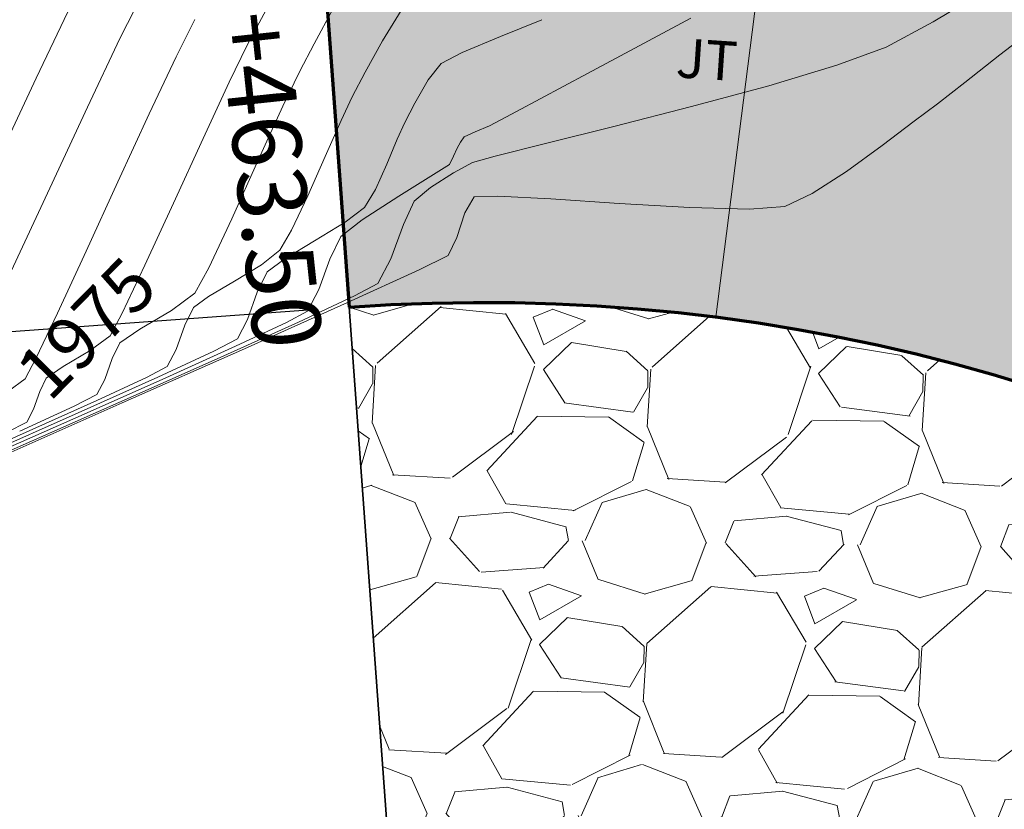
# Model space of a CAD drawing. Units: metres. Extents: x 774403 to 775367, y 8557528 to 8557947.
# Drawn here: x 774600 to 774611, y 8557819 to 8557828 of the extents above; entities that cross this region are included whole.
import ezdxf
from ezdxf.enums import TextEntityAlignment as Align

# ---------------------------------------------------------------- set-up
doc = ezdxf.new("R2010")
doc.units = ezdxf.units.M
doc.header["$LTSCALE"] = 0.08
doc.header["$MEASUREMENT"] = 0
doc.layers.add('ACHURADOS', color=8, linetype='Continuous')
doc.layers.add('STALBL', color=7, linetype='Continuous')
for name, color, linetype, lineweight in [('BADEN', 7, 'Continuous', 70), ('CONT-MJR', 84, 'Continuous', 15), ('CONT-MNR', 24, 'Continuous', 15), ('COTAS', 7, 'Continuous', 15), ('Hatch', 8, 'Continuous', 13)]:
    doc.layers.add(name, color=color, linetype=linetype, lineweight=lineweight)
doc.styles.add('01COTAS', font='romans.shx')
doc.styles.add('Estilo1', font='ARIAL.TTF', dxfattribs={"height": 1})
doc.styles.add('L80', font='simplex', dxfattribs={"height": 1.016})
doc.dimstyles.new('DIM-200-CORTE', dxfattribs={"dimscale": 0.2, "dimtxt": 2.2, "dimasz": 2, "dimexe": 2, "dimexo": 2, "dimgap": 1, "dimtad": 1, "dimtih": 1, "dimtoh": 1, "dimzin": 4, "dimdsep": 46, "dimtxsty": '01COTAS', "dimcen": 25, "dimclrd": 8, "dimclre": 8, "dimclrt": 7, "dimadec": 0, "dimazin": 2, "dimtfac": 1, "dimtmove": 2, "dimatfit": 3, "dimfxl": 0, "dimtolj": 1, "dimtzin": 0, "dimarcsym": 0})

# ---------------------------------------------------------------- blocks, each defined once
blk = doc.blocks.new('*D19')
at = {"layer": 'COTAS', "color": 8, "lineweight": -2}
for p, q in [((774602.3517730125, 8557833.934211966), (774598.153949773, 8557833.627166552)), ((774598.5820636714, 8557833.257411916), (774598.9545968282, 8557828.16426192)), ((774599.2167206635, 8557824.580591617), (774599.016037754, 8557827.32426192)), ((774603.0447892683, 8557824.459523132), (774598.8469660288, 8557824.152477719))]:
    blk.add_line(p, q, dxfattribs=at)
at = {"layer": 'COTAS', "color": 8}
for points in [[(774598.6485527158, 8557833.26227519), (774598.5155746269, 8557833.252548644), (774598.5528840396, 8557833.656346183)], [(774599.2832097078, 8557824.58545489), (774599.1502316189, 8557824.575728346), (774599.2459002953, 8557824.18165735)]]:
    blk.add_solid(points, dxfattribs=at)
at = {"layer": 'Defpoints', "color": 0}
for p in [(774602.7507072791, 8557833.963391596), (774603.4437235348, 8557824.488702763), (774599.2459002953, 8557824.18165735)]:
    blk.add_point(p, dxfattribs=at)
at = {"layer": 'COTAS', "color": 7, "insert": (774598.8826202789, 8557827.74426192), "char_height": 0.4400000000000001, "attachment_point": 5, "style": '01COTAS'}
blk.add_mtext('\\A1;9.50', dxfattribs=at)

msp = doc.modelspace()

# ---------------------------------------------------------------- hatches: boundary and pattern name
at = {"layer": 'ACHURADOS'}
h = msp.add_hatch(dxfattribs=at)
h.set_pattern_fill('GRAVEL', color=256, angle=-0.8179625276753835, style=0)
h.set_pattern_definition([(227.1948374723246, (774603.302536865, 8557837.446350386), (-8.127663921774065, -8.884879010890254), [0.134536, -13.319088]), (184.1517374723246, (774603.2111184708, 8557837.347645387), (12.01305375350558, 0.8285815384737298), [0.230868, -22.855925]), (131.6924374723246, (774602.9808563952, 8557837.330930825), (9.841939374288975, -11.1416441580713), [0.162788, -16.116032]), (266.4557374723247, (774602.5873272236, 8557837.086523807), (1.285407206769517, 19.98368665054559), [0.210238, -20.813558]), (292.0157374723246, (774602.5743303552, 8557836.876687963), (-4.828192591862153, 12.07015199709749), [0.206155, -20.409373]), (356.4557374723247, (774602.6516098286, 8557836.68556527), (-19.98368665054559, 1.285407206769518), [0.210238, -20.813558]), (36.87623747232463, (774602.8614456727, 8557836.672568403), (-13.14143902079161, -9.813387771419187), [0.278029, -27.524849]), (71.43733747232461, (774603.0838501153, 8557836.839410435), (7.313361786837178, 21.89782464600901), [0.262488, -25.986321]), (120.6116374723246, (774603.1674108767, 8557837.088242907), (-7.813609579029905, 13.11287565876429), [0.21095, -20.884073]), (174.4184374723246, (774603.0599917037, 8557837.269794889), (10.98460448696155, -1.156921842412056), [0.240832, -11.800763]), (221.5794374723247, (774602.8203016735, 8557837.293219006), (-12.15581660686849, -10.82756320001713), [0.311448, -30.833375]), (137.9961374723246, (774603.5770835837, 8557837.062391926), (-6.913635742409825, 6.099315521981326), [0.106301, -10.523844]), (170.6512374723246, (774603.4980910317, 8557837.133526847), (12.97012213290108, -2.185387586458637), [0.2022369999999999, -20.02151099999999]), (224.1820374723246, (774603.2985396817, 8557837.166378919), (-0.01427565875613765, -0.9998984070719777), [0.141421, -1.272792]), (202.3806374723246, (774603.2302598936, 8557837.287365986), (5.028041546563442, 1.928419252591072), [0.076158, -7.539615]), (290.9834374723246, (774603.159838757, 8557837.258368341), (-0.9570710412512667, 3.013970219007516), [0.107703, -5.277462]), (30.14583747232462, (774603.1984071155, 8557837.157807505), (3.02824365958448, 1.956971743814251), [0.1749289999999999, -5.656022999999998]), (160.7471374723246, (774603.349676639, 8557837.245656986), (1.985520998314283, -1.028447815921184), [0.126491, -3.035787]), (15.57153747232463, (774602.5798978604, 8557837.266648222), (10.04181003367706, 2.856930428755252), [0.1772, -17.542845]), (69.5282374723246, (774602.7505943197, 8557837.314216262), (-4.156619866685526, -10.94177866008142), [0.148661, -14.717408]), (292.3806374723246, (774603.3525317698, 8557837.445636604), (-1.928419252591072, 5.028041546563442), [0.152315, -7.463458]), (342.7925374723246, (774603.410527064, 8557837.30479433), (-9.95615631578999, 3.142443578293819), [0.1771999999999999, -17.54284499999999]), (338.6260374723247, (774602.5710469547, 8557836.6467114), (-4.970941081103854, 2.071170490163483), [0.17088, -8.373123999999999]), (293.9571374723246, (774602.730174111, 8557836.584433408), (-4.842450431740843, 11.07026065587969), [0.1431779999999999, -14.174643]), (65.98343747232462, (774603.3482550965, 8557836.445595749), (2.071175788286778, 4.97093889137119), [0.152315, -7.463458]), (16.53603747232462, (774603.410247574, 8557836.584724944), (-13.05577982727071, -3.814003358212493), [0.1676309999999999, -16.59542399999999]), (68.62603747232464, (774602.8583050286, 8557836.45259082), (-2.071170490163485, -4.970941081103853), [0.08543999999999999, -8.458563999999997]), (100.4919374723246, (774603.2882612105, 8557836.446452288), (-0.9427931019646586, 4.013868763308643), [0.05098999999999999, -5.048028999999999]), (165.1458374723246, (774603.2789760125, 8557836.496589951), (2.985419212291667, -1.042723126023779), [0.206155, -3.91695]), (185.1910374723246, (774603.0797101755, 8557836.549439987), (10.01325637207217, 0.8571408753764174), [0.19105, -18.913923]), (302.8721374723246, (774603.1971223066, 8557837.067816675), (-0.9713481296617639, 2.014071426514857), [0.144222, -3.461329]), (352.3392374723246, (774603.2754010758, 8557836.94668685), (16.969715602818, -2.242490307116034), [0.251794, -24.927563]), (60.12743747232462, (774603.5249473306, 8557836.913120994), (-4.099522003674586, -6.942184450369919), [0.102956, -10.192674]), (89.18203747232462, (774603.5762270445, 8557837.002398042), (-0.9856224433160077, 1.01417375199311), [0.06, -0.94]), (119.4384374723246, (774603.0601404833, 8557836.579722444), (3.899657662513185, -7.056391683546357), [0.138924, -13.75352]), (47.19483747232462, (774602.9918606951, 8557836.70070951), (8.127663921774063, 8.884879010890256), [0.2690719999999999, -13.184552]), (359.1820374723246, (774603.1746974833, 8557836.898119513), (1.01417375199311, 0.9856224433160078), [0.26, -0.74]), (324.4868374723246, (774603.4346709887, 8557836.894407842), (-9.899045532840685, 7.142051753727836), [0.158114, -15.653274]), (253.2366374723246, (774603.5633729326, 8557836.802561177), (-1.057000606124469, -3.985316864499296), [0.145602, -7.134508]), (206.8280374723246, (774603.521378417, 8557836.663146472), (-19.14081631653952, -9.72775131635156), [0.237065, -23.46947399999999]), (174.6081374723246, (774603.3098294945, 8557836.556155566), (-12.98440024764278, 1.185476413716854), [0.2507989999999999, -24.82907399999999])])
edge = h.paths.add_edge_path()
edge.add_line((774602.5683345804, 8557836.45673076), (774602.7507072793, 8557833.963391595))
edge.add_arc((774604.9027051273, 8557804.541989433), 29.49999999763968, 13.97593835520479, 94.18339035644522, ccw=False)
edge.add_line((774633.5294236167, 8557811.66666405), (774635.9554167091, 8557812.270450035))
edge.add_arc((774604.9027051243, 8557804.541989429), 32.00000000120304, 13.97593835914213, 94.18339035046552)
h = msp.add_hatch(dxfattribs=at)
h.set_pattern_fill('DOTS', color=160, scale=4, angle=-0.8179625276753835, style=0)
h.set_pattern_definition([(359.1820374723246, (774602.4040825986, 8557809.685039762), (0.1285561757914577, 0.2481900676213209), [0, -0.25])])
edge = h.paths.add_edge_path()
edge.add_line((774602.7507072791, 8557833.963391595), (774603.4437235346, 8557824.488702763))
edge.add_arc((774604.9027051227, 8557804.541989427), 20.00000000361229, 13.975938368913205, 94.18339034449349, ccw=False)
edge.add_line((774624.3106498651, 8557809.372277308), (774633.5294236167, 8557811.666664049))
edge.add_arc((774604.9027051283, 8557804.541989433), 29.4999999966035, 13.97593835578215, 94.18339035869758)
at = {"layer": 'Hatch'}
h = msp.add_hatch(dxfattribs=at)
h.set_pattern_fill('GRAVEL', color=256, scale=3, angle=359.1820374723246, style=0)
h.set_pattern_definition([(227.1948374723246, (774605.6463303886, 8557809.925992249), (-24.3829917653222, -26.65463703267076), [0.403608, -39.957264]), (184.1517374723246, (774605.372075206, 8557809.629877247), (36.03916126051675, 2.485744615421185), [0.6926039999999999, -68.56777499999998]), (131.6924374723246, (774604.6812889794, 8557809.579733562), (29.52581812286692, -33.4249324742139), [0.488364, -48.348096]), (266.4557374723247, (774603.5007014644, 8557808.846512504), (3.856221620308559, 59.95105995163676), [0.630714, -62.440674]), (292.0157374723246, (774603.4617108592, 8557808.217004973), (-14.48457777558646, 36.21045599129246), [0.6184649999999999, -61.228119]), (356.4557374723246, (774603.6935492796, 8557807.6436369), (-59.95105995163676, 3.856221620308562), [0.630714, -62.440674]), (36.87623747232462, (774604.3230568115, 8557807.604646295), (-39.42431706237483, -29.44016331425756), [0.8340869999999999, -82.574547]), (71.43733747232461, (774604.9902701396, 8557808.105172392), (21.94008536051154, 65.69347393802704), [0.7874639999999999, -77.958963]), (120.6116374723246, (774605.2409524239, 8557808.851669809), (-23.44082873708971, 39.33862697629289), [0.63285, -62.652219]), (174.4184374723247, (774604.918694905, 8557809.396325748), (32.95381346088465, -3.470765527236173), [0.722496, -35.402289]), (221.5794374723247, (774604.199624814, 8557809.466598105), (-36.46744982060547, -32.4826896000514), [0.934344, -92.50012499999998]), (137.9961374723246, (774606.4699705447, 8557808.774116868), (-20.74090722722947, 18.29794656594398), [0.318903, -31.571532]), (170.6512374723246, (774606.2329928887, 8557808.987521626), (38.91036639870324, -6.556162759375916), [0.6067109999999999, -60.06453299999999]), (224.1820374723247, (774605.634338839, 8557809.086077847), (-0.04282697626841335, -2.999695221215933), [0.4242629999999999, -3.818376]), (202.3806374723246, (774605.429499474, 8557809.44903905), (15.08412463969033, 5.785257757773213), [0.228474, -22.618845]), (290.9834374723247, (774605.2182360647, 8557809.362046108), (-2.871213123753799, 9.04191065702255), [0.323109, -15.832386]), (30.14583747232465, (774605.3339411401, 8557809.0603636), (9.084730978753441, 5.870915231442751), [0.524787, -16.968069]), (160.7471374723247, (774605.7877497107, 8557809.323912043), (5.95656299494285, -3.085343447763551), [0.3794730000000001, -9.107361000000001]), (15.57153747232466, (774603.4784133747, 8557809.386885747), (30.12543010103119, 8.570791286265754), [0.5316, -52.628535]), (69.52823747232463, (774603.9905027527, 8557809.529589878), (-12.46985960005658, -32.82533598024427), [0.445983, -44.152224]), (292.3806374723247, (774605.7963151033, 8557809.923850901), (-5.785257757773213, 15.08412463969033), [0.456945, -22.390374]), (342.7925374723246, (774605.9703009861, 8557809.501324082), (-29.86846894736997, 9.427330734881462), [0.5315999999999999, -52.62853499999999]), (338.6260374723246, (774603.4518606577, 8557807.527075285), (-14.91282324331156, 6.213511470490451), [0.51264, -25.119372]), (293.9571374723246, (774603.9292421268, 8557807.340241313), (-14.52735129522252, 33.21078196763908), [0.429534, -42.523929]), (65.98343747232465, (774605.7834850833, 8557806.923728338), (6.213527364860337, 14.91281667411357), [0.456945, -22.390374]), (16.53603747232462, (774605.9694625156, 8557807.341115922), (-39.16733948181212, -11.44201007463747), [0.502893, -49.786272]), (68.62603747232464, (774604.3136348797, 8557806.94471355), (-6.213511470490458, -14.91282324331156), [0.2563199999999999, -25.37569199999999]), (100.4919374723246, (774605.6035034256, 8557806.926297957), (-2.828379305893974, 12.04160628992593), [0.15297, -15.144087]), (165.1458374723246, (774605.5756478308, 8557807.076710941), (8.956257636875003, -3.128169378071338), [0.618465, -11.75085]), (185.1910374723246, (774604.9778503204, 8557807.235261047), (30.03976911621652, 2.571422626129248), [0.57315, -56.74176900000001]), (302.8721374723245, (774605.3300867134, 8557808.790391114), (-2.914044388985291, 6.042214279544572), [0.432666, -10.383987]), (352.3392374723246, (774605.5649230212, 8557808.427001642), (50.909146808454, -6.72747092134811), [0.755382, -74.782689]), (60.12743747232467, (774606.3135617856, 8557808.326304073), (-12.29856601102376, -20.82655335110975), [0.308868, -30.578022]), (89.18203747232461, (774606.467400927, 8557808.59413521), (-2.956867329948023, 3.042521255979331), [0.18, -2.82]), (119.4384374723245, (774604.9191412434, 8557807.326108417), (11.69897298753955, -21.16917505063908), [0.416772, -41.26056000000001]), (47.19483747232459, (774604.7143018785, 8557807.689069618), (24.38299176532219, 26.65463703267076), [0.8072159999999999, -39.553656]), (359.1820374723246, (774605.2628122439, 8557808.281299623), (3.042521255979331, 2.956867329948023), [0.78, -2.22]), (324.4868374723247, (774606.04273276, 8557808.270164613), (-29.69713659852205, 21.42615526118351), [0.474342, -46.959822]), (253.2366374723246, (774606.4288385914, 8557807.994624622), (-3.171001818373407, -11.95595059349789), [0.436806, -21.403524]), (206.8280374723247, (774606.3028550448, 8557807.576380499), (-57.42244894961857, -29.18325394905467), [0.711195, -70.408422]), (174.6081374723246, (774605.6682082774, 8557807.25540779), (-38.95320074292835, 3.556429241150568), [0.752397, -74.487222])])
edge = h.paths.add_edge_path()
edge.add_line((774603.4437235347, 8557824.488702763), (774604.17321433, 8557814.515346097))
edge.add_arc((774604.9027051247, 8557804.54198943), 10.00000000038374, 13.975938358130975, 94.18339034880842, ccw=False)
edge.add_line((774614.6066774952, 8557806.95713337), (774624.310649865, 8557809.372277306))
edge.add_arc((774604.9027051281, 8557804.541989435), 19.9999999958817, 13.97593834541581, 94.18339036061997)

# ---------------------------------------------------------------- linework, layer by layer
at = {"color": 5}
msp.add_arc((774604.9027051253, 8557804.54198943), 25, 337.7863092589049, 136.5333319769366, dxfattribs=at)
at = {"layer": 'BADEN', "lineweight": 35}
msp.add_line((774603.4437235349, 8557824.488702763), (774604.17321433, 8557814.515346097), dxfattribs=at)
at = {"layer": 'BADEN', "color": 160}
msp.add_lwpolyline([(774603.4437235347, 8557824.488702763, -0.3649956655842674), (774624.3106498652, 8557809.372277306), (774633.5294236167, 8557811.66666405, 0.3649956655965137), (774602.7507072791, 8557833.963391595)], format="xyb", close=True, dxfattribs=at)
at = {"layer": 'BADEN', "lineweight": 35}
msp.add_arc((774604.9027051253, 8557804.54198943), 32, 13.97593835776335, 94.18339035264665, dxfattribs=at)
at = {"layer": 'CONT-MJR', "extrusion": (0.8807244026785951, -0.4736291022798666, 0), "elevation": -3371024.270249881}
msp.add_lwpolyline([(7903961.945628363, 1975.000000000002), (7903962.38107302, 1975.000000000002)], dxfattribs=at)
at = {"layer": 'CONT-MJR', "extrusion": (0.6066655287182257, -0.7949571914669593, 0), "elevation": -6333176.797259606}
msp.add_lwpolyline([(5807521.009674055, 1970), (5807521.494989417, 1970)], dxfattribs=at)
at = {"layer": 'CONT-MJR', "extrusion": (0.8833092744844044, -0.4687907055497531, 0), "elevation": -3327615.856702894}
msp.add_lwpolyline([(7922334.659334685, 1975.000000000003), (7922334.995364341, 1975.000000000003)], dxfattribs=at)
at = {"layer": 'CONT-MJR', "extrusion": (0.6246764690652639, -0.7808836718719084, 0), "elevation": -6198786.583607259}
msp.add_lwpolyline([(5950753.541100489, 1970), (5950754.029032257, 1970)], dxfattribs=at)
at = {"layer": 'CONT-MJR'}
for points, elevation in [([(774602.7205914872, 8557826.680830995), (774602.9064037369, 8557827.065421864)], 1975), ([(774609.6062300634, 8557826.517852325), (774609.8601075151, 8557826.70802152)], 1970), ([(774602.1650313907, 8557825.453837294), (774602.4535099452, 8557826.092270952)], 1975), ([(774604.8071313142, 8557825.692365672), (774605.0677002035, 8557825.700274466)], 1970), ([(774605.0677002035, 8557825.700274466), (774605.6433510875, 8557825.669539917)], 1970), ([(774605.6433510875, 8557825.669539917), (774606.3889719066, 8557825.621516861)], 1970), ([(774608.1945333802, 8557825.587264948), (774608.4943278658, 8557825.727718608)], 1970), ([(774606.3889719066, 8557825.621516861), (774607.1594506014, 8557825.577560127)], 1970), ([(774604.6178743044, 8557825.248225141), (774604.7076511667, 8557825.518577548)], 1970), ([(774604.2100491845, 8557824.897173852), (774604.522852865, 8557825.051733974)], 1970), ([(774601.7633723664, 8557824.643731385), (774601.9150281044, 8557824.919625586)], 1975), ([(774602.3038759027, 8557824.036651514), (774603.4269453675, 8557824.53987364)], 1970), ([(774600.8616039946, 8557823.930533951), (774600.9438739205, 8557824.100752097)], 1975), ([(774600.9711752785, 8557823.44432566), (774602.3038759027, 8557824.036651514)], 1970), ([(774600.7802986033, 8557823.702122776), (774600.8616039946, 8557823.930533951)], 1975), ([(774600.6943905603, 8557823.538532378), (774600.7802986033, 8557823.702122776)], 1975), ([(774600.4457785697, 8557823.411087818), (774600.6943905603, 8557823.538532378)], 1975), ([(774599.8522098798, 8557823.138377905), (774600.4457785697, 8557823.411087818)], 1975)]:
    msp.add_lwpolyline(points, dxfattribs=dict(at, elevation=elevation))
at = {"layer": 'CONT-MJR', "extrusion": (0.6099583291068017, -0.7924334904288427, 0), "elevation": -6309028.752741835}
msp.add_lwpolyline([(5833744.474775965, 1970), (5833744.853274461, 1970)], dxfattribs=at)
at = {"layer": 'CONT-MJR', "extrusion": (0.9106261049262515, -0.4132312875701011, 0), "elevation": -2830988.279804054}
msp.add_lwpolyline([(8113069.810259816, 1975), (8113070.456584403, 1975)], dxfattribs=at)
at = {"layer": 'CONT-MJR', "extrusion": (0.6053301097856507, -0.7959745336296207, 0), "elevation": -6342917.453450442}
msp.add_lwpolyline([(5796879.146212215, 1970), (5796879.585642101, 1970)], dxfattribs=at)
at = {"layer": 'CONT-MJR', "extrusion": (0.5878941993010212, -0.8089378285308527, 0), "elevation": -6467361.096522823}
msp.add_lwpolyline([(5657706.66060239, 1970), (5657707.141966558, 1970)], dxfattribs=at)
at = {"layer": 'CONT-MJR', "extrusion": (-0.5431907250353861, 0.8396093354861722, 0), "elevation": 6764470.222803771}
msp.add_lwpolyline([(-5298900.084950517, 1970.000000000003), (-5298900.528887356, 1970.000000000003)], dxfattribs=at)
at = {"layer": 'CONT-MJR', "extrusion": (0.8678714999073723, -0.4967887475059475, 0), "elevation": -3579174.071284046}
msp.add_lwpolyline([(7811907.771279711, 1970.000000000001), (7811907.971526091, 1970.000000000001)], dxfattribs=at)
at = {"layer": 'CONT-MJR', "extrusion": (-0.0284948561575571, -0.9995939391435705, 0), "elevation": -8576422.899164092}
msp.add_lwpolyline([(530438.6129499997, 1970), (530439.2634386487, 1970)], dxfattribs=at)
at = {"layer": 'CONT-MJR', "extrusion": (0.07318194781244325, -0.997318606321158, 0), "elevation": -8478191.351363193}
msp.add_lwpolyline([(1398809.124639196, 1970), (1398809.510532195, 1970)], dxfattribs=at)
at = {"layer": 'CONT-MJR', "extrusion": (0.905724893372244, -0.4238660372403495, 0), "elevation": -2925795.099183645}
msp.add_lwpolyline([(8079362.506987967, 1975.000000000003), (8079363.096804712, 1975.000000000003)], dxfattribs=at)
at = {"layer": 'CONT-MJR', "extrusion": (0.90025790521821, -0.4353569846598542, 0), "elevation": -3028365.064653394}
msp.add_lwpolyline([(8041479.143671058, 1970), (8041479.361932034, 1970)], dxfattribs=at)
at = {"layer": 'CONT-MJR', "extrusion": (-0.4150965005998071, 0.9097773877107489, 0), "elevation": 7464180.082495539}
msp.add_lwpolyline([(-4257039.701526852, 1970), (-4257040.562291064, 1970)], dxfattribs=at)
at = {"layer": 'CONT-MJR', "extrusion": (0.5961131614506966, -0.8029004289108682, 0), "elevation": -6409330.770966739}
msp.add_lwpolyline([(5723359.674225093, 1975.000000000002), (5723359.991562182, 1975.000000000002)], dxfattribs=at)
at = {"layer": 'CONT-MJR', "extrusion": (-0.5085037726352458, 0.8610597616981776, 0), "elevation": 6974910.496097443}
msp.add_lwpolyline([(-5018663.810176775, 1975), (-5018664.211086141, 1975)], dxfattribs=at)
at = {"layer": 'CONT-MJR', "extrusion": (0.5640722779591277, -0.825725417580203, 0), "elevation": -6629481.960251199}
msp.add_lwpolyline([(5466839.022723072, 1975), (5466839.288551679, 1975)], dxfattribs=at)
at = {"layer": 'CONT-MJR', "extrusion": (0.4045461753825735, -0.9145175733594911, 0), "elevation": -7512918.06920708}
msp.add_lwpolyline([(4170419.400501895, 1970.000000000003), (4170420.94448239, 1970.000000000003)], dxfattribs=at)
at = {"layer": 'CONT-MNR', "extrusion": (-0.516696526789527, 0.8561686161052855, 0), "elevation": 6926705.213566734}
msp.add_lwpolyline([(-5084996.411747766, 1971.000000000003), (-5084997.316081281, 1971.000000000003)], dxfattribs=at)
at = {"layer": 'CONT-MNR', "extrusion": (0.8938529956709953, -0.4483601477941452, 0), "elevation": -3144609.390510286}
msp.add_lwpolyline([(7996739.869777865, 1978), (7996740.415198909, 1978)], dxfattribs=at)
at = {"layer": 'CONT-MNR'}
for points, elevation in [([(774600.0304277019, 8557826.987252135), (774600.377136708, 8557827.710048331)], 1979), ([(774604.6785341041, 8557827.269030051), (774605.094042832, 8557827.442895263)], 1973), ([(774608.7619300159, 8557827.128023013), (774609.2995659881, 8557827.325750647)], 1971), ([(774603.4783692377, 8557826.784958184), (774603.6203908939, 8557827.052596541)], 1974), ([(774605.2707669883, 8557826.62543763), (774606.042139623, 8557827.038075568)], 1972), ([(774603.3559667377, 8557826.526088016), (774603.4783692377, 8557826.784958184)], 1974), ([(774604.0503347386, 8557826.504494503), (774604.1616804532, 8557826.71372613)], 1973), ([(774606.3328756392, 8557826.459797809), (774607.1780881546, 8557826.676581861)], 1971), ([(774604.8207890657, 8557826.401782861), (774604.9763549056, 8557826.468404073)], 1972), ([(774605.5861309828, 8557826.273591075), (774606.3328756392, 8557826.459797809)], 1971), ([(774603.8555228721, 8557826.04814138), (774603.9684909139, 8557826.320847213)], 1973), ([(774604.6987601665, 8557826.348289862), (774604.8207890657, 8557826.401782861)], 1972), ([(774604.5837507197, 8557826.137121672), (774604.6223002395, 8557826.224030823)], 1972), ([(774604.5379580017, 8557826.04533862), (774604.5837507197, 8557826.137121672)], 1972), ([(774604.7900319946, 8557826.066768508), (774605.0383508725, 8557826.136426399)], 1971), ([(774604.3630056707, 8557825.934970258), (774604.5379580017, 8557826.04533862)], 1972), ([(774604.5812317671, 8557825.954416197), (774604.7900319946, 8557826.066768508)], 1971), ([(774603.9849249879, 8557825.699781243), (774604.3630056707, 8557825.934970258)], 1972), ([(774604.3326154903, 8557825.794874083), (774604.5812317671, 8557825.954416197)], 1971), ([(774599.7607251318, 8557824.881255459), (774600.1791329595, 8557825.786885155)], 1978), ([(774603.6130961233, 8557825.578136208), (774603.7306511097, 8557825.772022538)], 1973), ([(774602.8172385419, 8557825.329581857), (774602.9930777897, 8557825.702354088)], 1974), ([(774604.0374107081, 8557825.390478937), (774604.1552342114, 8557825.646167284)], 1971), ([(774603.3523941387, 8557825.259813486), (774603.5869698459, 8557825.440989632)], 1972), ([(774603.0687566549, 8557825.212411484), (774603.4018958496, 8557825.416427491)], 1973), ([(774603.9009575349, 8557825.01807252), (774604.0374107081, 8557825.390478937)], 1971), ([(774602.549554066, 8557824.87345969), (774602.74190168, 8557825.01508871)], 1973), ([(774603.1157506335, 8557824.683118656), (774603.2333746926, 8557825.013559837)], 1972), ([(774601.7467139931, 8557824.487105893), (774601.9126136354, 8557824.607424231)], 1974), ([(774602.3372666234, 8557824.35612003), (774602.4427844599, 8557824.652551208)], 1973), ([(774602.8907642042, 8557824.327664908), (774603.5025209289, 8557824.613687983)], 1971), ([(774601.6521942272, 8557824.291542578), (774601.7467139931, 8557824.487105893)], 1974), ([(774602.7605876566, 8557824.32369166), (774602.9914679432, 8557824.446453335)], 1972), ([(774600.3278519266, 8557823.84201808), (774600.6216581753, 8557824.015527045)], 1976), ([(774599.9136486095, 8557823.709326565), (774600.028757272, 8557823.928735066)], 1977), ([(774600.1410338478, 8557823.714398298), (774600.3278519266, 8557823.84201808)], 1976), ([(774599.7347340701, 8557823.576491524), (774599.9136486095, 8557823.709326565)], 1977), ([(774600.0018145934, 8557823.375124147), (774600.071013762, 8557823.56952532)], 1976), ([(774599.9225115844, 8557823.125619069), (774600.6930708118, 8557823.472364344)], 1974), ([(774599.4575648007, 8557822.877803344), (774600.4889335115, 8557823.335523045)], 1973)]:
    msp.add_lwpolyline(points, dxfattribs=dict(at, elevation=elevation))
at = {"layer": 'CONT-MNR', "extrusion": (0.8833092743399407, -0.468790705821956, 0), "elevation": -3327616.495845462}
msp.add_lwpolyline([(7922334.637913301, 1976.000000000003), (7922335.077687833, 1976.000000000003)], dxfattribs=at)
at = {"layer": 'CONT-MNR', "extrusion": (0.8518884826825014, -0.5237232218194127, 0), "elevation": -3822056.872357443}
msp.add_lwpolyline([(7695992.597580871, 1974.000000000003), (7695992.983584385, 1974.000000000003)], dxfattribs=at)
at = {"layer": 'CONT-MNR', "extrusion": (0.894486329197728, -0.4470952995485121, 0), "elevation": -3133293.818982814}
msp.add_lwpolyline([(8001180.170963598, 1977), (8001180.626423579, 1977)], dxfattribs=at)
at = {"layer": 'CONT-MNR', "extrusion": (0.3745329386655026, -0.9272136096146254, 0), "elevation": -7644818.951608889}
msp.add_lwpolyline([(3923412.646053178, 1973), (3923413.133117192, 1973)], dxfattribs=at)
at = {"layer": 'CONT-MNR', "extrusion": (0.4715695938745105, -0.8818288485488721, 0), "elevation": -7181258.10636206}
msp.add_lwpolyline([(4718680.975012582, 1972.000000000002), (4718682.256428499, 1972.000000000002)], dxfattribs=at)
at = {"layer": 'CONT-MNR', "extrusion": (0.4719372015155286, -0.88163216696403, 0), "elevation": -7179288.904600456}
msp.add_lwpolyline([(4721677.554494731, 1971), (4721678.138905806, 1971)], dxfattribs=at)
at = {"layer": 'CONT-MNR', "extrusion": (0.9033516004992064, -0.428900787916649, 0), "elevation": -2970721.918703629}
msp.add_lwpolyline([(8062953.225667066, 1978), (8062954.052052772, 1978)], dxfattribs=at)
at = {"layer": 'CONT-MNR', "extrusion": (0.8768618402673733, -0.4807424602455201, 0), "elevation": -3434890.4755672}
msp.add_lwpolyline([(7876416.82821152, 1974), (7876417.219676216, 1974)], dxfattribs=at)
at = {"layer": 'CONT-MNR', "extrusion": (0.8968640828861502, -0.4423062477840266, 0), "elevation": -3090467.490264751}
msp.add_lwpolyline([(8017818.979571101, 1976), (8017819.426135782, 1976)], dxfattribs=at)
at = {"layer": 'CONT-MNR', "extrusion": (-0.4607982866396372, 0.8875048952146546, 0), "elevation": 7238177.08497407}
msp.add_lwpolyline([(-4630897.325774139, 1973.000000000003), (-4630897.586982206, 1973.000000000003)], dxfattribs=at)
at = {"layer": 'CONT-MNR', "extrusion": (0.9043659526283258, -0.4267578045292917, 0), "elevation": -2951596.278832061}
msp.add_lwpolyline([(8069974.137886751, 1977.000000000003), (8069974.82592615, 1977.000000000003)], dxfattribs=at)
at = {"layer": 'CONT-MNR', "extrusion": (0.7932316296502038, -0.608920012581687, 0), "elevation": -4596591.467438899}
msp.add_lwpolyline([(7260011.096855383, 1973), (7260011.324837836, 1973)], dxfattribs=at)
at = {"layer": 'CONT-MNR', "extrusion": (-0.2877595616895637, 0.9577026859397599, 0), "elevation": 7972952.948501908}
msp.add_lwpolyline([(-3204440.701858177, 1971.000000000003), (-3204441.475227808, 1971.000000000003)], dxfattribs=at)
at = {"layer": 'CONT-MNR', "extrusion": (0.9051482855906283, -0.4250959669208194, 0), "elevation": -2936769.848326946}
msp.add_lwpolyline([(8075380.809156859, 1979), (8075381.774804042, 1979)], dxfattribs=at)
at = {"layer": 'CONT-MNR', "extrusion": (0.9069950287418199, -0.4211413276296039, 0), "elevation": -2901494.313961645}
msp.add_lwpolyline([(8088122.790237283, 1976.000000000003), (8088123.468617559, 1976.000000000003)], dxfattribs=at)
at = {"layer": 'CONT-MNR', "extrusion": (0.8667566859909656, -0.4987312375317582, 0), "elevation": -3596662.171386013}
msp.add_lwpolyline([(7803872.813826359, 1973.000000000003), (7803873.106984528, 1973.000000000003)], dxfattribs=at)
at = {"layer": 'CONT-MNR', "extrusion": (-0.2619852792507236, 0.9650718695806653, 0), "elevation": 8055982.112455112}
msp.add_lwpolyline([(-2989576.209191731, 1971.000000000003), (-2989577.082892141, 1971.000000000003)], dxfattribs=at)
at = {"layer": 'CONT-MNR', "extrusion": (0.9065831779700574, -0.4220271809039214, 0), "elevation": -2909395.599451492}
msp.add_lwpolyline([(8085283.228315607, 1978), (8085284.205484268, 1978)], dxfattribs=at)
at = {"layer": 'CONT-MNR', "extrusion": (0.4706203865028867, -0.8823357931127319, 0), "elevation": -7186331.710961231}
msp.add_lwpolyline([(4710949.296346135, 1972), (4710949.630019646, 1972)], dxfattribs=at)
at = {"layer": 'CONT-MNR', "extrusion": (0.9075739550429484, -0.4198922672873371, 0), "elevation": -2890357.278893007}
msp.add_lwpolyline([(8092108.798611617, 1977.000000000003), (8092109.612438926, 1977.000000000003)], dxfattribs=at)
at = {"layer": 'CONT-MNR', "extrusion": (0.9155985581382564, -0.4020936213559551, 0), "elevation": -2731821.742958584}
msp.add_lwpolyline([(8146996.267498715, 1974.000000000003), (8146996.696598655, 1974.000000000003)], dxfattribs=at)
at = {"layer": 'CONT-MNR', "extrusion": (0.9133998016193678, -0.4070636343395214, 0), "elevation": -2776056.773057306}
msp.add_lwpolyline([(8132029.970342578, 1973), (8132030.171401621, 1973)], dxfattribs=at)
at = {"layer": 'CONT-MNR', "extrusion": (0.9095024044560356, -0.4156986604364871, 0), "elevation": -2852974.69548052}
msp.add_lwpolyline([(8105363.798384703, 1976), (8105364.576060432, 1976)], dxfattribs=at)
at = {"layer": 'CONT-MNR', "extrusion": (0.8382590788938745, -0.5452721491622261, 0), "elevation": -4017024.943799573}
msp.add_lwpolyline([(7596045.928387971, 1972), (7596046.000895303, 1972)], dxfattribs=at)
at = {"layer": 'CONT-MNR', "extrusion": (0.8644051687791882, -0.5027958872025738, 0), "elevation": -3633267.589560453}
msp.add_lwpolyline([(7786897.239866992, 1972), (7786897.313303748, 1972)], dxfattribs=at)
at = {"layer": 'CONT-MNR', "extrusion": (-0.2429016982953975, 0.9700509084399703, 0), "elevation": 8113374.138588153}
msp.add_lwpolyline([(-2830116.823389154, 1971), (-2830117.388081281, 1971)], dxfattribs=at)
at = {"layer": 'CONT-MNR', "extrusion": (0.9147064325380947, -0.4041189704448828, 0), "elevation": -2749845.371650575}
msp.add_lwpolyline([(8140929.982549246, 1974), (8140930.453575384, 1974)], dxfattribs=at)
at = {"layer": 'CONT-MNR', "extrusion": (0.911156422177659, -0.4120606439887309, 0), "elevation": -2820558.034937433}
msp.add_lwpolyline([(8116701.62414399, 1973), (8116701.927186184, 1973)], dxfattribs=at)
at = {"layer": 'CONT-MNR', "extrusion": (0.9085267937815282, -0.4178265967851459, 0), "elevation": -2871941.560688199}
msp.add_lwpolyline([(8098662.123651004, 1977.000000000002), (8098662.956328602, 1977.000000000002)], dxfattribs=at)
at = {"layer": 'CONT-MNR', "extrusion": (0.6424484197435891, -0.7663289293566865, 0), "elevation": -6060466.149591535}
msp.add_lwpolyline([(6091563.135777207, 1971.000000000003), (6091563.367246062, 1971.000000000003)], dxfattribs=at)
at = {"layer": 'CONT-MNR', "extrusion": (0.5451671846268799, -0.8383273470464873, 0), "elevation": -6751970.641721539}
msp.add_lwpolyline([(5314816.972269729, 1972), (5314817.446971101, 1972)], dxfattribs=at)
at = {"layer": 'CONT-MNR', "extrusion": (0.908966930674449, -0.4168682273096282, 0), "elevation": -2863398.423644449}
msp.add_lwpolyline([(8101686.511128816, 1976.000000000002), (8101687.255423277, 1976.000000000002)], dxfattribs=at)
at = {"layer": 'CONT-MNR', "extrusion": (-0.607930664398575, 0.7939901178754728, 0), "elevation": 6323923.650387041}
msp.add_lwpolyline([(-5817591.937593806, 1973), (-5817592.203592421, 1973)], dxfattribs=at)
at = {"layer": 'CONT-MNR', "extrusion": (0.8612659095188903, -0.5081545366329014, 0), "elevation": -3681558.765034128}
msp.add_lwpolyline([(7764180.897786267, 1974), (7764181.151654506, 1974)], dxfattribs=at)
at = {"layer": 'CONT-MNR', "extrusion": (0.9003534663973184, -0.4351593220262354, 0), "elevation": -3026600.624668382}
msp.add_lwpolyline([(8042143.233654939, 1972), (8042143.507162686, 1972)], dxfattribs=at)
at = {"layer": 'CONT-MNR', "extrusion": (0.5168237507207366, -0.8560918237496197, 0), "elevation": -6925950.930109216}
msp.add_lwpolyline([(5086018.296305956, 1973), (5086018.678104924, 1973)], dxfattribs=at)
at = {"layer": 'CONT-MNR', "extrusion": (0.907838074290624, -0.4193209163257798, 0), "elevation": -2885263.168476897}
msp.add_lwpolyline([(8093924.938915868, 1977.000000000003), (8093925.683480067, 1977.000000000003)], dxfattribs=at)
at = {"layer": 'CONT-MNR', "extrusion": (0.6205126490089327, -0.7841964373930279, 0), "elevation": -6230365.197821206}
msp.add_lwpolyline([(5917679.142673381, 1974), (5917679.397849051, 1974)], dxfattribs=at)
at = {"layer": 'CONT-MNR', "extrusion": (0.8818872789748429, -0.4714603134754268, 0), "elevation": -3351561.539189581}
msp.add_lwpolyline([(7912231.712091857, 1971), (7912232.017095537, 1971)], dxfattribs=at)
at = {"layer": 'CONT-MNR', "extrusion": (0.9044498737669164, -0.4265799172992197, 0), "elevation": -2950008.284288534}
msp.add_lwpolyline([(8070552.437469444, 1976.000000000003), (8070553.015733506, 1976.000000000003)], dxfattribs=at)
at = {"layer": 'CONT-MNR', "extrusion": (0.5205738415601006, -0.853816652146911, 0), "elevation": -6903575.657757195}
msp.add_lwpolyline([(5116347.970426394, 1974), (5116348.314127523, 1974)], dxfattribs=at)
at = {"layer": 'CONT-MNR', "extrusion": (0.9003534666053639, -0.4351593215957851, 0), "elevation": -3026601.175537898}
msp.add_lwpolyline([(8042142.566033846, 1973), (8042142.811391354, 1973)], dxfattribs=at)
at = {"layer": 'CONT-MNR', "extrusion": (0.5077762539493731, -0.861488987698126, 0), "elevation": -6979147.200459043}
msp.add_lwpolyline([(5012771.138680195, 1974), (5012771.466084275, 1974)], dxfattribs=at)
at = {"layer": 'CONT-MNR', "extrusion": (0.4695025411503104, -0.8829311206732953, 0), "elevation": -7192291.363871534}
msp.add_lwpolyline([(4701841.941403443, 1971), (4701842.229805867, 1971)], dxfattribs=at)
at = {"layer": 'CONT-MNR', "extrusion": (0.885346479258278, -0.464931835503842, 0), "elevation": -3293012.996490127}
msp.add_lwpolyline([(7936777.334387842, 1972.000000000003), (7936777.60170163, 1972.000000000003)], dxfattribs=at)
at = {"layer": 'CONT-MNR', "extrusion": (0.9042785972922409, -0.4269428749600786, 0), "elevation": -2953247.724069149}
msp.add_lwpolyline([(8069366.981372309, 1977), (8069367.530882081, 1977)], dxfattribs=at)
at = {"layer": 'CONT-MNR', "extrusion": (0.8810034892683629, -0.4731097672813039, 0), "elevation": -3366364.163074001}
msp.add_lwpolyline([(7905944.182510781, 1976), (7905944.462547533, 1976)], dxfattribs=at)
at = {"layer": 'CONT-MNR', "extrusion": (0.942094163500936, -0.3353484562324271, 0), "elevation": -2140105.469306805}
msp.add_lwpolyline([(8322037.507036317, 1974.000000000002), (8322037.785587215, 1974.000000000002)], dxfattribs=at)
at = {"layer": 'CONT-MNR', "extrusion": (-0.4123173838993917, 0.9110402707533636, 0), "elevation": 7477140.355054755}
msp.add_lwpolyline([(-4234233.195290482, 1971.000000000001), (-4234234.165981522, 1971.000000000001)], dxfattribs=at)
at = {"layer": 'CONT-MNR', "extrusion": (0.4235052618710278, -0.9058936434082934, 0), "elevation": -7424430.311268458}
msp.add_lwpolyline([(4325990.735936053, 1972), (4325991.348234164, 1972)], dxfattribs=at)
at = {"layer": 'CONT-MNR', "extrusion": (0.8853464795066689, -0.4649318350308437, 0), "elevation": -3293013.529445893}
msp.add_lwpolyline([(7936776.712210797, 1973.000000000003), (7936776.952011847, 1973.000000000003)], dxfattribs=at)
at = {"layer": 'CONT-MNR', "extrusion": (0.5961131643839676, -0.8029004267330621, 0), "elevation": -6409330.926262666}
msp.add_lwpolyline([(5723358.723813979, 1976.000000000001), (5723358.993900163, 1976.000000000001)], dxfattribs=at)
at = {"layer": 'CONT-MNR', "extrusion": (0.4122877282652143, -0.911053691678986, 0), "elevation": -7477278.222808693}
msp.add_lwpolyline([(4233989.161567589, 1972), (4233990.041674314, 1972)], dxfattribs=at)
at = {"layer": 'CONT-MNR', "extrusion": (-0.4630123093866227, 0.8863518496378662, 0), "elevation": 7226592.893331935}
msp.add_lwpolyline([(-4648947.748188775, 1973.000000000003), (-4648948.035701169, 1973.000000000003)], dxfattribs=at)
at = {"layer": 'CONT-MNR', "extrusion": (-0.4205453936558981, 0.9072714984362761, 0), "elevation": 7438514.522738883}
msp.add_lwpolyline([(-4301727.084191343, 1973), (-4301727.758278965, 1973)], dxfattribs=at)
at = {"layer": 'CONT-MNR', "extrusion": (0.885346479819443, -0.4649318344352434, 0), "elevation": -3293014.061302582}
msp.add_lwpolyline([(7936776.090489769, 1974), (7936776.302778079, 1974)], dxfattribs=at)
at = {"layer": 'CONT-MNR', "extrusion": (0.4071475722539485, -0.9133623894203855, 0), "elevation": -7501017.184219138}
msp.add_lwpolyline([(4191788.401162418, 1971.000000000003), (4191789.575269427, 1971.000000000003)], dxfattribs=at)
at = {"layer": 'CONT-MNR', "extrusion": (0.4630123076178663, -0.886351850561829, 0), "elevation": -7226592.988888351}
msp.add_lwpolyline([(4648946.947955385, 1974.000000000002), (4648947.202481043, 1974.000000000002)], dxfattribs=at)
at = {"layer": 'CONT-MNR', "extrusion": (0.4103584005707011, -0.9119243296902743, 0), "elevation": -7486223.491134601}
msp.add_lwpolyline([(4218151.727980309, 1973), (4218152.682472162, 1973)], dxfattribs=at)
at = {"layer": 'CONT-MNR', "extrusion": (0.4205453950675571, -0.9072714977819332, 0), "elevation": -7438514.565038314}
msp.add_lwpolyline([(4301726.384089155, 1974), (4301726.980837675, 1974)], dxfattribs=at)
at = {"layer": 'CONT-MNR', "extrusion": (0.900353466608059, -0.4351593215902089, 0), "elevation": -3026602.839631249}
msp.add_lwpolyline([(8042140.558848353, 1976), (8042140.719755135, 1976)], dxfattribs=at)
at = {"layer": 'CONT-MNR', "extrusion": (0.4071229856051505, -0.9133733489608444, 0), "elevation": -7501130.057791022}
msp.add_lwpolyline([(4191585.949666152, 1972), (4191587.014206555, 1972)], dxfattribs=at)
at = {"layer": 'CONT-MNR', "extrusion": (0.4040642864180362, -0.9147305900873127, 0), "elevation": -7515114.320058459}
msp.add_lwpolyline([(4166460.709338036, 1971), (4166461.994849209, 1971)], dxfattribs=at)
at = {"layer": 'CONT-MNR', "extrusion": (0.8853464776036346, -0.4649318386546968, 0), "elevation": -3293015.173520294}
msp.add_lwpolyline([(7936774.826922979, 1976), (7936774.984185804, 1976)], dxfattribs=at)
at = {"layer": 'CONT-MNR', "extrusion": (0.4040469861487205, -0.9147382319462414, 0), "elevation": -7515193.155668774}
msp.add_lwpolyline([(4166318.163346203, 1972), (4166319.328894974, 1972)], dxfattribs=at)
at = {"layer": 'CONT-MNR', "extrusion": (0.4561784252681396, -0.8898883325001404, 0), "elevation": -7262151.273532632}
msp.add_lwpolyline([(4593201.528600175, 1976), (4593201.766376215, 1976)], dxfattribs=at)
at = {"layer": 'CONT-MNR', "extrusion": (0.4056452420388064, -0.9140305999315768, 0), "elevation": -7507899.432567467}
msp.add_lwpolyline([(4179447.266082995, 1974), (4179448.264997258, 1974)], dxfattribs=at)
at = {"layer": 'Hatch'}
msp.add_line((774607.4421392968, 8557824.38011621), (774608.6483705282, 8557833.803226428), dxfattribs=at)

# ---------------------------------------------------------------- texts
at = {"layer": 'CONT-MJR', "style": 'L80'}
msp.add_text('1975', height=0.5714999999999999, rotation=45.53038896267791, dxfattribs=at).set_placement((774600.9099764037, 8557823.935052015), align=Align.BOTTOM_CENTER)
msp.add_text('1975', height=0.5714999999999999, rotation=45.53038896267791, dxfattribs=at).set_placement((774600.9099764037, 8557823.935052015), align=Align.BOTTOM_CENTER)
at = {"layer": 'STALBL'}
for s, height, rotation, style, p in [('94+463.50', 0.75, 276.1181113736548, 'Estilo1', (774601.9254408726, 8557826.37887193)), ('JT', 0.428625, 356.1583906097512, 'L80', (774607.3220498173, 8557826.843225727))]:
    msp.add_text(s, height=height, rotation=rotation, dxfattribs=dict(at, style=style)).set_placement(p, align=Align.BOTTOM_CENTER)

# ---------------------------------------------------------------- dimensions: what is measured, and where the dimension line sits
at = {"layer": 'COTAS'}
dim = msp.add_linear_dim(base=(774599.2459002953, 8557824.18165735), p1=(774602.7507072791, 8557833.963391595), p2=(774603.4437235348, 8557824.488702763), angle=274.1833903538808, dimstyle='DIM-200-CORTE', dxfattribs=at)
dim.commit()
dim.dimension.update_dxf_attribs({"geometry": '*D19', "text_midpoint": (774598.8826202789, 8557827.74426192), "dimtype": 161})

doc.saveas('drawing.dxf')
